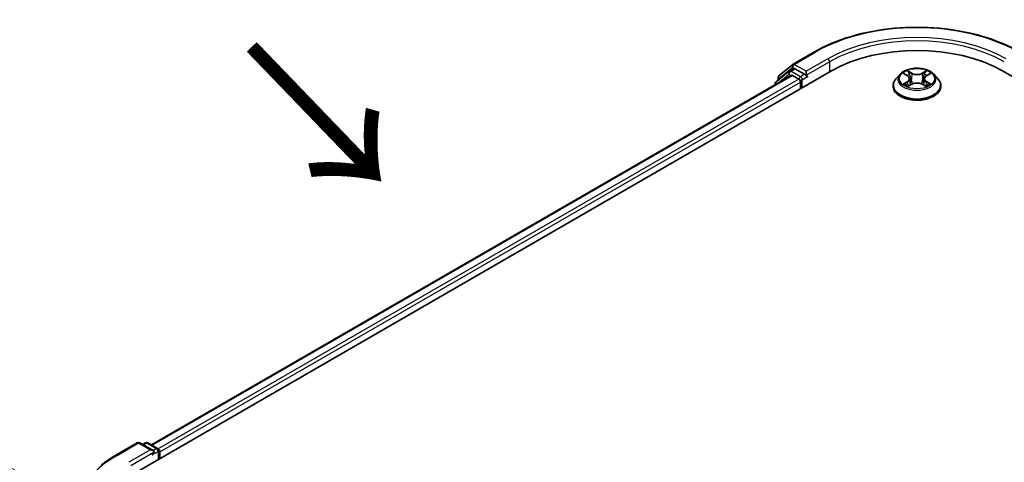
# Model space of a CAD drawing. Units: millimetres. Extents: x 0 to 9053, y 0 to 1405.
# Drawn here: x 56 to 122, y 525 to 555 of the extents above; entities that cross this region are included whole.
import ezdxf

# ---------------------------------------------------------------- set-up
doc = ezdxf.new("R2010")
doc.units = ezdxf.units.MM
for name, color, linetype, lineweight in [('Dimension (ISO)', 7, 'Continuous', 18), ('Dimension (ISO) @ 1', 7, 'Continuous', 18), ('Symbol (ISO)', 7, 'Continuous', 18), ('Visible (ISO)', 7, 'Continuous', 35), ('Visible Narrow (ISO)', 7, 'Continuous', 25)]:
    doc.layers.add(name, color=color, linetype=linetype, lineweight=lineweight)
doc.styles.add('Note Text (TK)', font='MS PGothic.ttf')
doc.dimstyles.new('Default - Method 1b (TK)', dxfattribs={"dimscale": 2.5, "dimtxt": 2.5, "dimasz": 2.5, "dimexe": 1, "dimexo": 1.5, "dimgap": 1, "dimtad": 1, "dimrnd": 1e-08, "dimdsep": 46, "dimtxsty": 'Note Text (TK)', "dimblk": 'OPEN', "dimcen": 0.09, "dimdle": 5, "dimclrd": 100, "dimclre": 100, "dimclrt": 7, "dimadec": 1, "dimazin": 1, "dimtfac": 1, "dimtmove": 0, "dimatfit": 3, "dimldrblk": 'OPEN', "dimfxl": 0, "dimtolj": 1, "dimlwd": -1, "dimlwe": -1, "dimarcsym": 0})

# ---------------------------------------------------------------- blocks, each defined once
blk = doc.blocks.new('_Open')
at = {"color": 0, "linetype": 'ByBlock', "lineweight": -2}
for p, q in [((-1, 0.167), (0, 0)), ((-1, -0.167), (0, 0)), ((0, 0), (-1, 0))]:
    blk.add_line(p, q, dxfattribs=at)
blk = doc.blocks.new('*D45')
at = {"layer": 'Defpoints', "color": 0, "transparency": 16777216}
for p in [(38.512, 534.657), (60.821, 521.777), (59.725, 492.471)]:
    blk.add_point(p, dxfattribs=at)
at = {"layer": 'Dimension (ISO)', "color": 100, "transparency": 16777216}
for p, q in [((57.071, 523.942), (36.012, 536.1)), ((38.512, 510.969), (38.512, 528.407)), ((55.975, 494.636), (36.012, 506.162))]:
    blk.add_line(p, q, dxfattribs=at)
at = {"layer": 'Dimension (ISO)', "color": 100, "transparency": 16777216, "xscale": 6.25, "yscale": 6.25, "zscale": 6.25}
for p, rotation in [((38.512, 534.657), 90), ((38.512, 504.719), 270)]:
    blk.add_blockref('_Open', p, dxfattribs=dict(at, rotation=rotation))
at = {"layer": 'Dimension (ISO)', "color": 7, "transparency": 16777216, "insert": (33.462, 515.528), "char_height": 6.25, "attachment_point": 4, "rotation": 90, "style": 'Note Text (TK)'}
blk.add_mtext('\\A1;{\\Q30.000;\\W0.816;\\H0.816x;66}', dxfattribs=at)

msp = doc.modelspace()

# ---------------------------------------------------------------- linework, layer by layer
at = {"layer": 'Visible (ISO)'}
for p, q in [((108.1041, 552.1678), (109.5576, 553.007)), ((107.1632, 551.4099), (108.0827, 552.1531)), ((63.5452, 524.4986), (110.6857, 551.7151)), ((64.8182, 526.4963), (107.9863, 551.4194)), ((107.8473, 551.6993), (106.9668, 550.9876)), ((107.1013, 551.0963), (107.1013, 551.2803)), ((107.8688, 551.714), (108.1437, 551.8728)), ((108.0696, 551.4111), (108.4858, 551.1708)), ((108.8786, 551.4883), (108.2271, 551.8645)), ((108.9965, 551.4203), (108.9965, 551.6925)), ((109.0258, 551.347), (109.031, 551.344)), ((115.3211, 551.4926), (115.0455, 551.1852)), ((115.5924, 551.5267), (115.828, 551.3854)), ((117.0937, 551.3845), (117.3301, 551.5254)), ((117.5997, 551.4926), (117.8753, 551.1852)), ((122.2351, 551.7151), (275.4416, 463.2613)), ((106.9049, 550.858), (106.9049, 550.795)), ((108.6037, 550.9667), (108.6037, 550.5131)), ((114.8493, 550.6945), (114.8493, 550.713)), ((115.8703, 550.6849), (116.1164, 550.8217)), ((115.9732, 551.1915), (116.0187, 550.7674)), ((116.8028, 550.8212), (117.0482, 550.684)), ((116.9476, 551.19), (116.9021, 550.7657)), ((118.0715, 550.6945), (118.0715, 550.713)), ((62.4172, 525.7904), (63.8707, 526.6296)), ((64.9297, 526.1144), (64.0373, 526.6296)), ((64.421, 526.6294), (64.2293, 526.5188)), ((64.5876, 526.6294), (65.2392, 526.2532)), ((65.3225, 526.1089), (65.3225, 525.5247)), ((65.3916, 525.5646), (65.3916, 526.0182))]:
    msp.add_line(p, q, dxfattribs=at)
for centre, start, end in [((108.1875, 552.0235), 120, 128.948276), ((107.268, 551.2803), 128.948276, 180), ((107.9521, 551.5697), 120, 128.948276), ((107.0716, 550.858), 128.948276, 180), ((63.954, 526.4853), 60, 120), ((64.5043, 526.4851), 60, 120), ((65.1559, 526.1089), 0, 60)]:
    msp.add_arc(centre, 0.1667, start, end, dxfattribs=at)
for centre, major_axis, start_param, end_param in [((116.4604, 548.3811), (8.1667, 0), 0.7853982, 2.3561945), ((108.0696, 551.275), (-0.0833, 0.1443), 5.4977871, 6.2831853), ((108.2271, 551.7284), (-0.0833, 0.1443), 5.4977871, 6.2831853), ((109.1143, 551.4883), (-0.0833, -0.1443), 5.4977871, 7.0685835), ((108.4858, 551.0347), (-0.0833, 0.1443), 3.9269908, 5.4977871), ((64.763, 526.0182), (0.2357, 0), 0, 1.5707963), ((64.8809, 525.9501), (-0.0833, -0.1443), 0.7853982, 2.3561945), ((65.2737, 526.0862), (0.0833, -0.1443), 0.7853982, 2.2748289)]:
    msp.add_ellipse(centre, major_axis=major_axis, ratio=0.5773503, start_param=start_param, end_param=end_param, dxfattribs=at)
for points, knots in [([(109.5576, 553.007), (110.2848, 553.4269), (111.1239, 553.7785), (112.9461, 554.3145), (113.9288, 554.4988), (115.9442, 554.6831), (116.9766, 554.6831), (118.992, 554.4988), (119.9747, 554.3145), (121.7969, 553.7785), (122.636, 553.4269), (123.3632, 553.007)], [3.1415927, 3.1415927, 3.1415927, 3.1415927, 3.4557519, 3.4557519, 3.7699112, 3.7699112, 4.0840704, 4.0840704, 4.3982297, 4.3982297, 4.712389, 4.712389, 4.712389, 4.712389]), ([(108.8786, 551.4883), (108.8936, 551.4797), (108.9093, 551.467), (108.9393, 551.4368), (108.9537, 551.4194), (108.9742, 551.395), (108.9818, 551.386), (108.9969, 551.3699), (109.0044, 551.3626), (109.0162, 551.3532), (109.021, 551.3498), (109.0258, 551.347)], [0.185147228, 0.185147228, 0.185147228, 0.185147228, 0.196528423, 0.196528423, 0.207909617, 0.207909617, 0.213859594, 0.213859594, 0.21980957, 0.21980957, 0.223874943, 0.223874943, 0.223874943, 0.223874943]), ([(117.5997, 551.4926), (117.5316, 551.5687), (117.445, 551.6354), (117.2407, 551.7503), (117.1217, 551.7975), (116.8663, 551.8666), (116.73, 551.8884), (116.4537, 551.9051), (116.3137, 551.9002), (116.043, 551.8642), (115.9122, 551.833), (115.6718, 551.7464), (115.5624, 551.6907), (115.4136, 551.5842), (115.3637, 551.5402), (115.3211, 551.4926)], [1.2642754, 1.2642754, 1.2642754, 1.2642754, 1.5852883, 1.5852883, 1.9197169, 1.9197169, 2.2527944, 2.2527944, 2.5841078, 2.5841078, 2.9158437, 2.9158437, 3.2498217, 3.2498217, 3.4507348, 3.4507348, 3.4507348, 3.4507348]), ([(115.9732, 551.1915), (115.9716, 551.2065), (115.9681, 551.2215), (115.9577, 551.2507), (115.9508, 551.2649), (115.9338, 551.2922), (115.9238, 551.3054), (115.9009, 551.3305), (115.888, 551.3424), (115.8598, 551.365), (115.8445, 551.3756), (115.828, 551.3854)], [0.84861216, 0.84861216, 0.84861216, 0.84861216, 0.98955833, 0.98955833, 1.13050451, 1.13050451, 1.27145068, 1.27145068, 1.41239686, 1.41239686, 1.55334303, 1.55334303, 1.55334303, 1.55334303]), ([(117.0937, 551.3845), (117.0772, 551.3746), (117.0617, 551.364), (117.0333, 551.3414), (117.0204, 551.3295), (116.9973, 551.3043), (116.9872, 551.2911), (116.9701, 551.2636), (116.9632, 551.2494), (116.9527, 551.2201), (116.9492, 551.2051), (116.9476, 551.19)], [3.15904595, 3.15904595, 3.15904595, 3.15904595, 3.30051638, 3.30051638, 3.44198681, 3.44198681, 3.58345724, 3.58345724, 3.72492767, 3.72492767, 3.8663981, 3.8663981, 3.8663981, 3.8663981]), ([(115.0455, 551.1852), (115.0207, 551.1575), (114.9979, 551.1288), (114.9568, 551.0698), (114.9385, 551.0394), (114.9067, 550.9771), (114.8932, 550.9452), (114.8714, 550.8802), (114.8632, 550.8471), (114.8521, 550.7804), (114.8493, 550.7467), (114.8493, 550.713)], [3.45073484, 3.45073484, 3.45073484, 3.45073484, 3.54624817, 3.54624817, 3.64176149, 3.64176149, 3.73727481, 3.73727481, 3.83278813, 3.83278813, 3.92830146, 3.92830146, 3.92830146, 3.92830146]), ([(114.8493, 550.6945), (114.8493, 550.5952), (114.8755, 550.4961), (114.9771, 550.3063), (115.0543, 550.2159), (115.2535, 550.0521), (115.3773, 549.9792), (115.6572, 549.8604), (115.8135, 549.8144), (116.1422, 549.754), (116.3144, 549.7394), (116.6579, 549.7426), (116.8291, 549.7604), (117.1537, 549.8268), (117.3071, 549.8755), (117.5809, 549.9996), (117.7013, 550.0751), (117.8956, 550.2465), (117.9698, 550.3423), (118.0525, 550.5252), (118.0715, 550.6098), (118.0715, 550.6945)], [3.9283015, 3.9283015, 3.9283015, 3.9283015, 4.228012, 4.228012, 4.540423, 4.540423, 4.8649161, 4.8649161, 5.190644, 5.190644, 5.5153945, 5.5153945, 5.8397493, 5.8397493, 6.1645834, 6.1645834, 6.4903808, 6.4903808, 6.8142959, 6.8142959, 7.0698941, 7.0698941, 7.0698941, 7.0698941]), ([(115.6978, 550.8035), (115.7078, 550.7952), (115.7186, 550.7868), (115.7419, 550.7701), (115.7544, 550.7617), (115.7808, 550.7452), (115.7948, 550.7371), (115.8242, 550.7211), (115.8397, 550.7133), (115.8651, 550.7013), (115.8747, 550.697), (115.8845, 550.6928)], [4.53488429, 4.53488429, 4.53488429, 4.53488429, 4.60504023, 4.60504023, 4.67519617, 4.67519617, 4.7453521, 4.7453521, 4.81550804, 4.81550804, 4.85620307, 4.85620307, 4.85620307, 4.85620307]), ([(116.8028, 550.8212), (116.7657, 550.8419), (116.7237, 550.859), (116.633, 550.8851), (116.5845, 550.894), (116.4851, 550.903), (116.4344, 550.903), (116.335, 550.8942), (116.2864, 550.8854), (116.1957, 550.8594), (116.1535, 550.8424), (116.1164, 550.8217)], [1.5882496, 1.5882496, 1.5882496, 1.5882496, 1.8954276, 1.8954276, 2.2026055, 2.2026055, 2.5097835, 2.5097835, 2.8169614, 2.8169614, 3.1241394, 3.1241394, 3.1241394, 3.1241394]), ([(117.0341, 550.6919), (117.044, 550.6961), (117.0537, 550.7005), (117.0794, 550.7125), (117.0949, 550.7203), (117.1244, 550.7362), (117.1385, 550.7443), (117.165, 550.7608), (117.1775, 550.7691), (117.2009, 550.7859), (117.2118, 550.7942), (117.2219, 550.8026)], [6.13902618, 6.13902618, 6.13902618, 6.13902618, 6.18007986, 6.18007986, 6.2502238, 6.2502238, 6.32036774, 6.32036774, 6.39051168, 6.39051168, 6.46065561, 6.46065561, 6.46065561, 6.46065561]), ([(118.0715, 550.713), (118.0715, 550.7467), (118.0687, 550.7804), (118.0576, 550.8471), (118.0494, 550.8802), (118.0276, 550.9452), (118.0141, 550.9771), (117.9823, 551.0394), (117.964, 551.0698), (117.9229, 551.1288), (117.9001, 551.1575), (117.8753, 551.1852)], [0.7867088, 0.7867088, 0.7867088, 0.7867088, 0.88222212, 0.88222212, 0.97773545, 0.97773545, 1.07324877, 1.07324877, 1.16876209, 1.16876209, 1.26427541, 1.26427541, 1.26427541, 1.26427541]), ([(61.4245, 525.1206), (61.4847, 525.1682), (61.5462, 525.2153), (61.6715, 525.3083), (61.7354, 525.3542), (61.8655, 525.4449), (61.9318, 525.4896), (62.0666, 525.5777), (62.1351, 525.6212), (62.2745, 525.7068), (62.3453, 525.7489), (62.4172, 525.7904)], [4.55712806, 4.55712806, 4.55712806, 4.55712806, 4.58818025, 4.58818025, 4.61923243, 4.61923243, 4.65028461, 4.65028461, 4.6813368, 4.6813368, 4.71238898, 4.71238898, 4.71238898, 4.71238898])]:
    msp.add_open_spline(points, degree=3, knots=knots, dxfattribs=at)
at = {"layer": 'Visible Narrow (ISO)'}
for p, q in [((108.1875, 552.1596), (109.641, 552.9987)), ((107.1502, 551.2123), (108.0696, 551.9554)), ((108.0696, 551.9554), (108.2271, 551.8645)), ((108.9965, 551.6925), (108.1875, 552.1596)), ((110.45, 552.5316), (108.9965, 551.6925)), ((108.9965, 551.4203), (110.5678, 552.3275)), ((110.5678, 552.3275), (110.5678, 551.6471)), ((64.8671, 526.4681), (108.0696, 551.4111)), ((107.0979, 550.9065), (107.8342, 551.5016)), ((107.8342, 551.5016), (107.9815, 551.4166)), ((107.9521, 551.7058), (108.2271, 551.8645)), ((108.6037, 551.3296), (107.9521, 551.7058)), ((108.8786, 551.4883), (108.6037, 551.3296)), ((108.7215, 551.1254), (109.1143, 551.3523)), ((115.5133, 551.5644), (115.8137, 551.3843)), ((116.1316, 551.5673), (115.8204, 551.7413)), ((115.9167, 551.6445), (116.1124, 551.5352)), ((116.1124, 551.5352), (116.0843, 551.1418)), ((117.1029, 551.7403), (116.7909, 551.5668)), ((116.8101, 551.5346), (117.0062, 551.6437)), ((116.8101, 551.5346), (116.8381, 551.1412)), ((117.1079, 551.3833), (117.4092, 551.563)), ((108.4858, 551.1708), (65.2765, 526.2239)), ((65.3916, 526.0182), (108.6037, 550.9667)), ((107.1502, 551.1358), (107.1502, 551.2123)), ((108.7215, 550.5811), (108.7215, 551.1254)), ((115.8129, 551.0037), (115.5116, 550.824)), ((115.6433, 550.8589), (115.8328, 550.9718)), ((115.8179, 550.6467), (116.1299, 550.8201)), ((115.8328, 550.9718), (115.8523, 550.7074)), ((116.7892, 550.8196), (117.1004, 550.6457)), ((117.0871, 550.9709), (117.0676, 550.707)), ((117.0871, 550.9709), (117.276, 550.8577)), ((117.4075, 550.8226), (117.1071, 551.0027)), ((62.5005, 525.7822), (63.954, 526.6214)), ((64.763, 526.1543), (63.3095, 525.3151)), ((63.4274, 525.111), (64.9987, 526.0182)), ((63.954, 526.6214), (64.763, 526.1543)), ((64.2781, 526.4906), (64.5043, 526.6212)), ((64.5043, 526.6212), (65.1559, 526.245)), ((64.8809, 525.8141), (65.2737, 526.0409)), ((65.1559, 526.245), (64.9297, 526.1144)), ((65.2737, 526.0409), (65.2737, 525.4965))]:
    msp.add_line(p, q, dxfattribs=at)
for centre, major_axis, ratio, start_param, end_param in [((116.4604, 549.0615), (9.6442, 0), 0.5773503, 0.7853982, 2.3561945), ((116.4604, 549.0615), (-8.5, 0), 0.5773503, 3.9269908, 5.4977871), ((116.4604, 548.9254), (8.3333, 0), 0.5773503, 0.7853982, 2.3561945), ((109.641, 552.8627), (-0.0833, 0.1443), 0.5773503, 5.4977871, 6.2831853), ((108.1875, 552.0235), (-0.1048, 0.1296), 0.8131434, 0, 1.4434523), ((108.1875, 552.0235), (-0.0833, -0.1443), 0.5773503, 3.9269908, 5.4977871), ((108.1875, 552.0235), (-0.0833, 0.1443), 0.5773503, 5.4977871, 6.2831853), ((110.45, 552.3956), (-0.0833, 0.1443), 0.5773503, 3.9269908, 5.4977871), ((107.268, 551.2803), (-0.1667, 0), 0.5773503, 0, 0.7853982), ((107.268, 551.2803), (-0.1048, 0.1296), 0.8131434, 0, 1.4434523), ((107.9521, 551.5697), (-0.1048, 0.1296), 0.8131434, 0, 1.4434523), ((107.9521, 551.5697), (-0.0833, -0.1443), 0.5773503, 3.9269908, 5.4977871), ((107.9521, 551.5697), (-0.0833, 0.1443), 0.5773503, 5.4977871, 6.2831853), ((108.6037, 551.1935), (-0.0833, -0.1443), 0.5773503, 3.9269908, 5.204008), ((108.6037, 551.1935), (-0.0833, 0.1443), 0.5773503, 3.9269908, 5.4977871), ((116.4604, 551.1522), (-1.2829, 0), 0.5773503, 5.8056187, 9.9023446), ((116.4604, 551.1935), (-1.1445, 0), 0.5773503, 5.305792, 5.687161), ((116.4604, 551.0675), (0.8957, 0), 0.5773503, 2.1749837, 2.4195297), ((115.4719, 551.1942), (0.4745, 0), 0.5773503, 5.5139298, 7.0498195), ((115.8137, 551.3616), (0.0143, 0.0238), 0.5880814, 0, 0.7949578), ((115.8975, 551.635), (-0.0227, -0.016), 0.1855802, 1.0442067, 2.4393888), ((115.9657, 551.4913), (-0.0268, -0.0074), 0.2226395, 3.8505226, 5.2059457), ((116.1316, 551.5447), (-0.0136, -0.0242), 0.5679555, 3.9190487, 5.4025786), ((116.4617, 551.7435), (0.5022, 0), 0.5773503, 3.9431335, 5.4790232), ((116.4617, 551.7642), (-0.4745, 0), 0.5773503, 0.8015408, 2.3374306), ((116.7909, 551.5442), (0.0135, -0.0243), 0.5664159, 0.8818722, 2.3654021), ((117.4489, 551.1927), (-0.4745, 0), 0.5773503, 5.5139298, 7.0498195), ((116.957, 551.4906), (-0.0268, 0.0074), 0.2231967, 4.2167165, 5.5721396), ((116.4604, 551.0675), (0.8957, 0), 0.5773503, 0.7198778, 0.9639877), ((117.0254, 551.6342), (-0.0227, 0.0161), 0.1843663, 0.7039824, 2.0991646), ((117.1079, 551.3606), (-0.0142, 0.0239), 0.5865946, 5.4895845, 6.2831853), ((116.4604, 551.1935), (-1.1445, 0), 0.5773503, 3.7349957, 4.1163647), ((107.0716, 550.858), (-0.1667, 0), 0.5773503, 0, 0.5382514), ((107.0716, 550.858), (-0.1048, 0.1296), 0.8131434, 0, 1.2688679), ((108.6037, 551.1935), (0.1667, 0), 0.5773503, 4.4332722, 5.4977871), ((116.4604, 550.7624), (-1.5932, 0), 0.5773503, 5.8056187, 9.9023446), ((116.4604, 550.713), (-1.6111, 0), 0.5773503, 0, 3.1415927), ((116.4604, 550.6945), (1.6111, 0), 0.5773503, 3.1415927, 6.2831853), ((116.4604, 551.1935), (1.1445, 0), 0.5773503, 3.7349957, 4.1163647), ((115.6632, 550.8498), (-0.0054, -0.0273), 0.7790958, 4.5265759, 5.9217581), ((115.7438, 550.792), (-0.0236, -0.0146), 0.7293502, 5.1621157, 5.77734), ((115.8129, 550.981), (0.0142, -0.0239), 0.5865946, 0.8644619, 2.3479918), ((115.4719, 551.1735), (0.5022, 0), 0.5773503, 5.5139298, 6.3450887), ((116.065, 551.1323), (-0.0268, -0.0074), 0.2226061, 3.8505159, 5.2015619), ((116.1299, 550.7975), (-0.0135, 0.0243), 0.5664159, 5.5069947, 6.2831853), ((116.4591, 550.6228), (0.4745, 0), 0.5773503, 0.8015408, 2.3374306), ((116.7892, 550.797), (0.0136, 0.0242), 0.5679555, 0, 0.7774561), ((116.8573, 551.1317), (-0.0268, 0.0074), 0.2231634, 4.2211004, 5.5721463), ((117.4489, 551.172), (-0.5022, 0), 0.5773503, 6.221282, 7.0498195), ((117.1071, 550.98), (-0.0143, -0.0238), 0.5880814, 3.9365505, 5.4200804), ((116.4604, 551.1935), (1.1445, 0), 0.5773503, 5.305792, 5.687161), ((117.1757, 550.7909), (-0.0236, 0.0146), 0.7301215, 3.6511459, 4.260002), ((117.2561, 550.8486), (0.0053, -0.0273), 0.7804107, 0.3607697, 1.7559519), ((63.954, 526.4853), (-0.0833, 0.1443), 0.5773503, 5.4977871, 6.2831853), ((63.954, 526.4853), (0.0833, 0.1443), 0.5773503, 0, 0.7853982), ((64.5043, 526.4851), (-0.0833, 0.1443), 0.5773503, 5.4977871, 6.2831853), ((64.5043, 526.4851), (0.0833, 0.1443), 0.5773503, 0, 0.7853982), ((65.1559, 526.1089), (0.0833, 0.1443), 0.5773503, 0, 0.7853982), ((65.1559, 526.1089), (0.0833, -0.1443), 0.5773503, 0.7853982, 2.3561945), ((65.1559, 526.1089), (0.1667, 0), 0.5773503, 5.4977871, 6.2831853), ((69.32, 521.845), (-9.6442, 0), 0.5773503, 5.4977871, 7.0685835), ((62.5005, 525.6461), (-0.0833, 0.1443), 0.5773503, 5.4977871, 6.2831853)]:
    msp.add_ellipse(centre, major_axis=major_axis, ratio=ratio, start_param=start_param, end_param=end_param, dxfattribs=at)
msp.add_ellipse((116.4604, 551.1935), major_axis=(1.1897, 0), ratio=0.5773503, dxfattribs=at)
for points, knots in [([(115.6462, 551.4944), (115.6417, 551.4995), (115.6369, 551.5043), (115.6198, 551.5193), (115.6066, 551.5283), (115.5804, 551.5425), (115.5675, 551.5481), (115.5408, 551.5576), (115.527, 551.5615), (115.5133, 551.5644)], [0.001887699, 0.001887699, 0.001887699, 0.001887699, 0.005934038, 0.005934038, 0.0154285, 0.0154285, 0.023744988, 0.023744988, 0.032394303, 0.032394303, 0.032394303, 0.032394303]), ([(115.5133, 551.5644), (115.5258, 551.5597), (115.5384, 551.5544), (115.5628, 551.5431), (115.5747, 551.537), (115.5882, 551.5292), (115.5903, 551.5279), (115.5924, 551.5267)], [-0.032394303, -0.032394303, -0.032394303, -0.032394303, -0.023744988, -0.023744988, -0.0154285, -0.0154285, -0.01389829, -0.01389829, -0.01389829, -0.01389829]), ([(115.9167, 551.6445), (115.9077, 551.6534), (115.8989, 551.6625), (115.8766, 551.6858), (115.8635, 551.6996), (115.8404, 551.7228), (115.8304, 551.7325), (115.8204, 551.7413)], [-0.032055974, -0.032055974, -0.032055974, -0.032055974, -0.02365019, -0.02365019, -0.010200936, -0.010200936, 0.000338329, 0.000338329, 0.000338329, 0.000338329]), ([(115.8204, 551.7413), (115.8266, 551.7316), (115.8327, 551.7205), (115.8476, 551.6928), (115.8564, 551.6757), (115.8733, 551.6463), (115.8805, 551.6346), (115.8886, 551.6233)], [-0.000338329, -0.000338329, -0.000338329, -0.000338329, 0.010200936, 0.010200936, 0.02365019, 0.02365019, 0.032055974, 0.032055974, 0.032055974, 0.032055974]), ([(115.8886, 551.6233), (115.9026, 551.604), (115.9151, 551.583), (115.9364, 551.5391), (115.9452, 551.5161), (115.9516, 551.4931)], [-0.028982846, -0.028982846, -0.028982846, -0.028982846, -0.014585063, -0.014585063, 0, 0, 0, 0]), ([(115.985, 551.5008), (115.978, 551.5262), (115.9685, 551.5515), (115.9454, 551.6), (115.9318, 551.6231), (115.9167, 551.6445)], [0, 0, 0, 0, 0.014585063, 0.014585063, 0.028982846, 0.028982846, 0.028982846, 0.028982846]), ([(115.9516, 551.4931), (115.9682, 551.4332), (115.9847, 551.3734), (116.0179, 551.2537), (116.0344, 551.1939), (116.051, 551.1341)], [-0.068779854, -0.068779854, -0.068779854, -0.068779854, -0.034389927, -0.034389927, 0, 0, 0, 0]), ([(116.0843, 551.1418), (116.0677, 551.2016), (116.0512, 551.2615), (116.0181, 551.3811), (116.0015, 551.441), (115.985, 551.5008)], [0, 0, 0, 0, 0.034389927, 0.034389927, 0.068779854, 0.068779854, 0.068779854, 0.068779854]), ([(116.9378, 551.5001), (116.9212, 551.4403), (116.9045, 551.3805), (116.8713, 551.2608), (116.8547, 551.201), (116.8381, 551.1412)], [0, 0, 0, 0, 0.034389927, 0.034389927, 0.068779854, 0.068779854, 0.068779854, 0.068779854]), ([(116.8714, 551.1334), (116.888, 551.1932), (116.9046, 551.2531), (116.9379, 551.3727), (116.9545, 551.4325), (116.9711, 551.4923)], [-0.068779854, -0.068779854, -0.068779854, -0.068779854, -0.034389927, -0.034389927, 0, 0, 0, 0]), ([(117.0062, 551.6437), (116.991, 551.6222), (116.9773, 551.5989), (116.9542, 551.5505), (116.9448, 551.5253), (116.9378, 551.5001)], [0, 0, 0, 0, 0.014491423, 0.014491423, 0.028982846, 0.028982846, 0.028982846, 0.028982846]), ([(116.9711, 551.4923), (116.9775, 551.5152), (116.9862, 551.538), (117.0076, 551.5819), (117.0202, 551.603), (117.0343, 551.6225)], [-0.028982846, -0.028982846, -0.028982846, -0.028982846, -0.014491423, -0.014491423, 0, 0, 0, 0]), ([(117.1029, 551.7403), (117.0947, 551.7331), (117.0864, 551.7253), (117.0701, 551.7093), (117.062, 551.701), (117.0445, 551.6829), (117.035, 551.6728), (117.0189, 551.6563), (117.0126, 551.6499), (117.0062, 551.6437)], [-0.032394303, -0.032394303, -0.032394303, -0.032394303, -0.023744988, -0.023744988, -0.0154285, -0.0154285, -0.005934038, -0.005934038, 0, 0, 0, 0]), ([(117.0343, 551.6225), (117.0401, 551.6304), (117.0453, 551.6386), (117.0581, 551.6596), (117.065, 551.6722), (117.077, 551.6946), (117.0823, 551.7046), (117.0927, 551.7235), (117.0978, 551.7324), (117.1029, 551.7403)], [0, 0, 0, 0, 0.005934038, 0.005934038, 0.0154285, 0.0154285, 0.023744988, 0.023744988, 0.032394303, 0.032394303, 0.032394303, 0.032394303]), ([(117.4092, 551.563), (117.3925, 551.5594), (117.3756, 551.5545), (117.3382, 551.5399), (117.3181, 551.5292), (117.2916, 551.5088), (117.2835, 551.5014), (117.2763, 551.4934)], [-0.000338329, -0.000338329, -0.000338329, -0.000338329, 0.010200936, 0.010200936, 0.02365019, 0.02365019, 0.0301272, 0.0301272, 0.0301272, 0.0301272]), ([(117.3301, 551.5255), (117.3409, 551.5319), (117.3521, 551.5379), (117.3785, 551.5507), (117.394, 551.5572), (117.4092, 551.563)], [-0.018127697, -0.018127697, -0.018127697, -0.018127697, -0.010200936, -0.010200936, 0.000338329, 0.000338329, 0.000338329, 0.000338329]), ([(115.6433, 550.8589), (115.634, 550.8571), (115.6237, 550.8552), (115.5953, 550.8493), (115.5767, 550.8448), (115.5423, 550.8348), (115.5268, 550.8297), (115.5116, 550.824)], [-0.032055974, -0.032055974, -0.032055974, -0.032055974, -0.02365019, -0.02365019, -0.010200936, -0.010200936, 0.000338329, 0.000338329, 0.000338329, 0.000338329]), ([(115.5116, 550.824), (115.5283, 550.8275), (115.5452, 550.8298), (115.5826, 550.8323), (115.6027, 550.8318), (115.6318, 550.8289), (115.6421, 550.8274), (115.6507, 550.8257)], [-0.000338329, -0.000338329, -0.000338329, -0.000338329, 0.010200936, 0.010200936, 0.02365019, 0.02365019, 0.032055974, 0.032055974, 0.032055974, 0.032055974]), ([(115.7239, 550.8011), (115.7142, 550.8168), (115.7022, 550.8298), (115.675, 550.8492), (115.6597, 550.8557), (115.6433, 550.8589)], [0, 0, 0, 0, 0.014585063, 0.014585063, 0.028982846, 0.028982846, 0.028982846, 0.028982846]), ([(115.6507, 550.8257), (115.6654, 550.823), (115.6791, 550.8172), (115.6935, 550.8069), (115.6957, 550.8053), (115.6978, 550.8035)], [-0.028982846, -0.028982846, -0.028982846, -0.028982846, -0.014585063, -0.014585063, -0.011990574, -0.011990574, -0.011990574, -0.011990574]), ([(115.8796, 550.69), (115.8764, 550.6902), (115.8734, 550.6902), (115.8627, 550.689), (115.8558, 550.6863), (115.8438, 550.6784), (115.8385, 550.6735), (115.8281, 550.6617), (115.823, 550.6546), (115.8179, 550.6467)], [0.002459552, 0.002459552, 0.002459552, 0.002459552, 0.005934038, 0.005934038, 0.0154285, 0.0154285, 0.023744988, 0.023744988, 0.032394303, 0.032394303, 0.032394303, 0.032394303]), ([(115.8179, 550.6467), (115.8261, 550.6539), (115.8344, 550.6607), (115.8507, 550.6728), (115.8588, 550.6782), (115.8681, 550.6836), (115.8692, 550.6843), (115.8703, 550.6849)], [-0.032394303, -0.032394303, -0.032394303, -0.032394303, -0.023744988, -0.023744988, -0.0154285, -0.0154285, -0.014313673, -0.014313673, -0.014313673, -0.014313673]), ([(116.051, 551.1341), (116.0747, 551.0486), (116.1019, 550.9646), (116.1388, 550.8681), (116.1445, 550.8535), (116.1504, 550.839)], [-0.098241255, -0.098241255, -0.098241255, -0.098241255, -0.049120627, -0.049120627, -0.040347207, -0.040347207, -0.040347207, -0.040347207]), ([(116.1768, 550.8504), (116.1716, 550.8643), (116.1664, 550.8782), (116.1321, 550.9737), (116.1065, 551.0571), (116.0843, 551.1418)], [0.040687269, 0.040687269, 0.040687269, 0.040687269, 0.049120627, 0.049120627, 0.098241255, 0.098241255, 0.098241255, 0.098241255]), ([(116.8381, 551.1412), (116.8158, 551.0565), (116.7901, 550.9732), (116.7556, 550.8775), (116.7503, 550.8632), (116.7449, 550.849)], [0, 0, 0, 0, 0.049120627, 0.049120627, 0.057756889, 0.057756889, 0.057756889, 0.057756889]), ([(116.7713, 550.8374), (116.7773, 550.8522), (116.7832, 550.8672), (116.8204, 550.9641), (116.8476, 551.048), (116.8714, 551.1334)], [-0.05812246, -0.05812246, -0.05812246, -0.05812246, -0.049120627, -0.049120627, 0, 0, 0, 0]), ([(117.1004, 550.6457), (117.0942, 550.6554), (117.0881, 550.6638), (117.0732, 550.6793), (117.0644, 550.6853), (117.0494, 550.689), (117.0444, 550.6895), (117.039, 550.6892)], [-0.000338329, -0.000338329, -0.000338329, -0.000338329, 0.010200936, 0.010200936, 0.02365019, 0.02365019, 0.02963524, 0.02963524, 0.02963524, 0.02963524]), ([(117.0482, 550.684), (117.0556, 550.6798), (117.063, 550.6751), (117.0804, 550.6627), (117.0905, 550.6545), (117.1004, 550.6457)], [-0.017770354, -0.017770354, -0.017770354, -0.017770354, -0.010200936, -0.010200936, 0.000338329, 0.000338329, 0.000338329, 0.000338329]), ([(117.276, 550.8577), (117.2596, 550.8544), (117.2443, 550.8479), (117.2171, 550.8285), (117.2053, 550.8156), (117.1956, 550.8)], [0, 0, 0, 0, 0.014491423, 0.014491423, 0.028982846, 0.028982846, 0.028982846, 0.028982846]), ([(117.2219, 550.8026), (117.2238, 550.8042), (117.2258, 550.8057), (117.2401, 550.8159), (117.2538, 550.8217), (117.2686, 550.8245)], [-0.01688951, -0.01688951, -0.01688951, -0.01688951, -0.014491423, -0.014491423, 0, 0, 0, 0]), ([(117.2686, 550.8245), (117.2747, 550.8257), (117.2816, 550.8268), (117.301, 550.8292), (117.3142, 550.8302), (117.3405, 550.8305), (117.3533, 550.83), (117.38, 550.8275), (117.3938, 550.8255), (117.4075, 550.8226)], [0, 0, 0, 0, 0.005934038, 0.005934038, 0.0154285, 0.0154285, 0.023744988, 0.023744988, 0.032394303, 0.032394303, 0.032394303, 0.032394303]), ([(117.4075, 550.8226), (117.395, 550.8273), (117.3824, 550.8316), (117.358, 550.839), (117.3462, 550.8423), (117.3216, 550.8484), (117.309, 550.8512), (117.2897, 550.8551), (117.2826, 550.8564), (117.276, 550.8577)], [-0.032394303, -0.032394303, -0.032394303, -0.032394303, -0.023744988, -0.023744988, -0.0154285, -0.0154285, -0.005934038, -0.005934038, 0, 0, 0, 0])]:
    msp.add_open_spline(points, degree=3, knots=knots, dxfattribs=at)
for points in [[(115.7439, 550.7689), (115.7372, 550.7796), (115.7306, 550.7904), (115.7239, 550.8011)], [(117.1956, 550.8), (117.1891, 550.7894), (117.1825, 550.7788), (117.176, 550.7683)]]:
    msp.add_open_spline(points, degree=3, dxfattribs=at)

# ---------------------------------------------------------------- texts
at = {"layer": 'Symbol (ISO)', "color": 7, "insert": (71.0769, 553.6064), "char_height": 10, "attachment_point": 4, "rotation": 313.9, "line_spacing_factor": 1.5, "style": 'Note Text (TK)'}
msp.add_mtext('\\fMS PGothic|b0|i0;{\\H10.0000;→}', dxfattribs=at)

# ---------------------------------------------------------------- dimensions: what is measured, and where the dimension line sits
at = {"layer": 'Dimension (ISO) @ 1', "color": 100, "true_color": 0x00ff3f}
dim = msp.add_linear_dim(base=(38.5123, 534.6569), p1=(59.7255, 492.4713), p2=(60.8208, 521.7771), angle=270, text='{\\Q30.000;\\W0.816;\\H0.816x;<>}', dimstyle='Default - Method 1b (TK)', override={"dimscale": 1, "dimtxt": 6.25, "dimasz": 6.25, "dimexe": 2.5, "dimexo": 3.75, "dimgap": 2.5, "dimdec": 0, "dimlfac": 2.25211, "dimcen": 0.225, "dimtol": 0, "dimlim": 0, "dimtp": 0, "dimtm": 0, "dimtdec": 2, "dimtix": 0, "dimtofl": 0, "dimtmove": 0, "dimatfit": 1}, dxfattribs=at)
dim.commit()
dim.dimension.update_dxf_attribs({"geometry": '*D45', "text_midpoint": (38.5123, 519.6878), "dimtype": 160})

doc.saveas('drawing.dxf')
